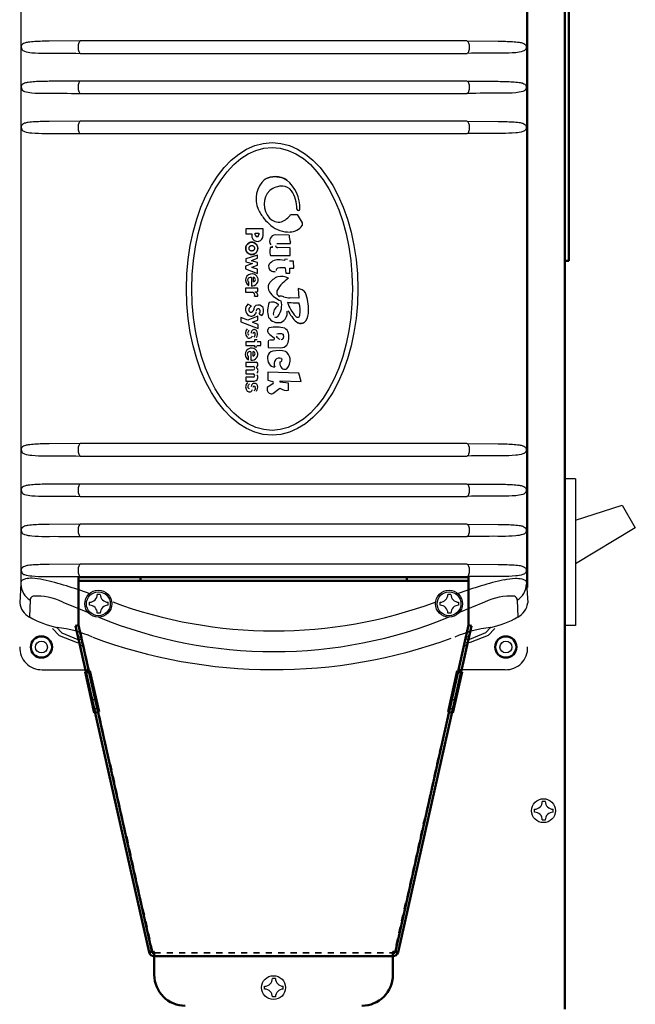
# Model space of a CAD drawing. Extents: x -18 to 214, y -58 to 132.
# Drawn here: x 90 to 100, y 4 to 20 of the extents above; entities that cross this region are included whole.
import ezdxf

# ---------------------------------------------------------------- set-up
doc = ezdxf.new("R2010")
doc.units = 0
doc.header["$LTSCALE"] = 0.4
doc.header["$MEASUREMENT"] = 0
doc.linetypes.add('DASHED', pattern=[0.2067, 0.1654, -0.0413])
doc.layers.add('Hidden (ANSI)', color=7, linetype='DASHED', lineweight=35)
doc.layers.add('Visible (ANSI)', color=7, linetype='Continuous', lineweight=50)

msp = doc.modelspace()

# ---------------------------------------------------------------- linework, layer by layer
for p, q in [((98.358, 10.718), (98.358, 20.512)), ((90.17, 20.272), (90.17, 10.805)), ((98.34, 20.272), (98.34, 10.805)), ((97.375, 19.55), (91.131, 19.55)), ((91.13, 19.35), (97.377, 19.35)), ((97.375, 18.901), (91.131, 18.901)), ((91.13, 18.701), (97.377, 18.701)), ((97.375, 18.253), (91.131, 18.253)), ((91.13, 18.053), (97.377, 18.053)), ((94.527, 16.745), (94.635, 16.747)), ((94.635, 16.747), (94.717, 16.609)), ((94.717, 16.609), (94.717, 16.57)), ((94.084, 16.517), (93.803, 16.517)), ((93.803, 16.517), (93.803, 16.434)), ((93.803, 16.434), (93.901, 16.434)), ((93.901, 16.434), (93.901, 16.382)), ((93.958, 16.443), (94.014, 16.444)), ((93.958, 16.419), (93.958, 16.443)), ((94.014, 16.444), (94.014, 16.42)), ((94.084, 16.411), (94.084, 16.517)), ((94.507, 16.41), (94.281, 16.418)), ((94.304, 16.276), (94.528, 16.276)), ((94.528, 16.276), (94.528, 16.301)), ((93.993, 16.089), (93.803, 16.03)), ((93.993, 16.039), (93.993, 16.089)), ((94.196, 16.211), (94.192, 16.155)), ((94.235, 16.211), (94.196, 16.211)), ((94.203, 16.083), (94.519, 16.083)), ((94.52, 16.21), (94.32, 16.212)), ((94.519, 16.083), (94.52, 16.21)), ((93.915, 15.952), (93.802, 15.91)), ((93.803, 16.03), (93.803, 15.981)), ((93.803, 15.981), (93.915, 15.952)), ((93.894, 16.003), (93.993, 16.039)), ((93.992, 15.972), (93.894, 15.997)), ((93.9, 15.894), (93.993, 15.929)), ((93.993, 15.929), (93.992, 15.972)), ((94.43, 16.002), (94.357, 16.012)), ((94.435, 16.024), (94.43, 16.002)), ((94.48, 16.019), (94.435, 16.024)), ((94.574, 15.992), (94.51, 15.994)), ((94.582, 15.879), (94.574, 15.992)), ((93.802, 15.91), (93.802, 15.866)), ((93.802, 15.866), (93.995, 15.793)), ((93.995, 15.865), (93.9, 15.887)), ((93.995, 15.793), (93.995, 15.865)), ((94.442, 15.882), (94.45, 15.799)), ((94.45, 15.799), (94.517, 15.799)), ((94.517, 15.799), (94.518, 15.877)), ((94.518, 15.877), (94.582, 15.879)), ((93.855, 15.6), (93.855, 15.654)), ((93.894, 15.73), (93.894, 15.595)), ((93.929, 15.658), (93.929, 15.732)), ((93.997, 15.553), (93.802, 15.553)), ((93.802, 15.553), (93.802, 15.489)), ((93.802, 15.489), (93.91, 15.489)), ((93.952, 15.499), (93.999, 15.502)), ((93.999, 15.502), (93.997, 15.553)), ((94.651, 15.552), (94.661, 15.394)), ((93.896, 15.264), (93.839, 15.296)), ((93.946, 15.425), (93.998, 15.426)), ((94.328, 15.269), (94.331, 15.289)), ((94.661, 15.394), (94.519, 15.398)), ((94.598, 15.318), (94.664, 15.318)), ((94.022, 15.142), (94.066, 15.115)), ((93.836, 15.038), (93.724, 15.081)), ((93.724, 15.081), (93.725, 15.013)), ((93.725, 15.013), (94.002, 14.904)), ((93.999, 15.103), (93.836, 15.038)), ((93.917, 15.009), (93.999, 15.041)), ((93.917, 15), (93.917, 15.009)), ((94.002, 14.966), (93.917, 15)), ((93.999, 15.041), (93.999, 15.103)), ((94.002, 14.904), (94.002, 14.966)), ((93.945, 14.69), (93.803, 14.69)), ((93.803, 14.69), (93.805, 14.628)), ((93.989, 14.719), (93.945, 14.719)), ((93.945, 14.719), (93.945, 14.69)), ((94.047, 14.69), (93.989, 14.69)), ((94.047, 14.628), (94.047, 14.69)), ((93.805, 14.628), (93.945, 14.628)), ((93.886, 14.529), (93.886, 14.395)), ((93.921, 14.457), (93.921, 14.532)), ((93.945, 14.628), (93.945, 14.608)), ((93.945, 14.608), (93.985, 14.608)), ((93.985, 14.628), (94.047, 14.628)), ((94.167, 14.599), (94.369, 14.594)), ((93.806, 14.357), (93.806, 14.29)), ((93.975, 14.357), (93.806, 14.357)), ((93.847, 14.399), (93.847, 14.454)), ((94.355, 14.367), (94.355, 14.327)), ((93.806, 14.29), (93.922, 14.29)), ((93.922, 14.233), (93.806, 14.233)), ((93.806, 14.233), (93.806, 14.17)), ((93.806, 14.17), (93.921, 14.17)), ((94.663, 14.183), (94.162, 14.197)), ((94.162, 14.197), (94.162, 14.067)), ((94.698, 14.047), (94.663, 14.183)), ((93.921, 14.116), (93.806, 14.116)), ((93.806, 14.116), (93.806, 14.054)), ((93.806, 14.054), (93.938, 14.054)), ((94.162, 14.067), (94.234, 14.05)), ((94.361, 14.059), (94.698, 14.047)), ((94.361, 14.035), (94.361, 14.059)), ((94.493, 14.018), (94.361, 14.035)), ((94.496, 13.906), (94.493, 14.018)), ((94.15, 13.949), (94.15, 13.909)), ((94.242, 13.851), (94.355, 13.94)), ((97.375, 13.043), (91.131, 13.043)), ((91.13, 12.843), (97.377, 12.843)), ((99.127, 12.472), (98.959, 12.472)), ((99.127, 12.472), (99.127, 10.103)), ((97.375, 12.39), (91.131, 12.39)), ((91.13, 12.19), (97.377, 12.191)), ((97.375, 11.741), (91.131, 11.741)), ((91.13, 11.541), (97.377, 11.542)), ((97.375, 11.093), (91.131, 11.093)), ((91.13, 10.893), (97.377, 10.894)), ((90.171, 10.783), (90.153, 10.471)), ((98.339, 10.783), (98.357, 10.471)), ((90.322, 10.512), (90.312, 10.242)), ((91.454, 10.606), (91.404, 10.606)), ((97.118, 10.606), (97.068, 10.606)), ((98.188, 10.512), (98.198, 10.242)), ((90.849, 10.483), (91.273, 10.307)), ((91.279, 10.431), (91.279, 10.481)), ((91.579, 10.431), (91.579, 10.481)), ((96.943, 10.431), (96.943, 10.481)), ((97.661, 10.483), (97.238, 10.307)), ((97.243, 10.431), (97.243, 10.481)), ((91.454, 10.306), (91.404, 10.306)), ((97.118, 10.306), (97.068, 10.306)), ((99.127, 10.103), (98.959, 10.103)), ((90.516, 9.39), (91.257, 9.39)), ((97.994, 9.39), (97.253, 9.39)), ((98.643, 7.261), (98.593, 7.261)), ((98.468, 7.086), (98.468, 7.136)), ((98.768, 7.086), (98.768, 7.136)), ((98.643, 6.961), (98.593, 6.961)), ((94.284, 4.402), (94.234, 4.402)), ((94.109, 4.227), (94.109, 4.277)), ((94.409, 4.227), (94.409, 4.277)), ((94.284, 4.102), (94.234, 4.102))]:
    msp.add_line(p, q)
for points in [[(91.131, 19.55), (90.63, 19.547, 0.012496), (90.396, 19.54, 0.020393), (90.29, 19.53, 0.043649), (90.23, 19.517, 0.089051), (90.197, 19.499, 0.225949), (90.178, 19.452, 0.105668), (90.185, 19.418, 0.191877), (90.231, 19.383, 0.033438), (90.347, 19.361, 0.020281), (90.566, 19.354, -0.005668), (91.131, 19.35, -5.083885)], [(97.379, 19.55), (97.881, 19.547, -0.012496), (98.114, 19.54, -0.020393), (98.221, 19.53, -0.043649), (98.28, 19.517, -0.089051), (98.313, 19.499, -0.225949), (98.332, 19.452, -0.105668), (98.325, 19.418, -0.191877), (98.28, 19.383, -0.033438), (98.163, 19.361, -0.020281), (97.944, 19.354, 0.005668), (97.38, 19.35, 5.083885)], [(91.131, 18.901), (90.63, 18.898, 0.012496), (90.396, 18.891, 0.020393), (90.29, 18.881, 0.043649), (90.23, 18.867, 0.089051), (90.197, 18.85, 0.225949), (90.178, 18.803, 0.105668), (90.185, 18.769, 0.191877), (90.231, 18.734, 0.033438), (90.347, 18.712, 0.020281), (90.566, 18.705, -0.005668), (91.131, 18.701, -5.083885)], [(97.379, 18.901), (97.881, 18.898, -0.012496), (98.114, 18.891, -0.020393), (98.221, 18.881, -0.043649), (98.28, 18.867, -0.089051), (98.313, 18.85, -0.225949), (98.332, 18.803, -0.105668), (98.325, 18.769, -0.191877), (98.28, 18.734, -0.033438), (98.163, 18.712, -0.020281), (97.944, 18.705, 0.005668), (97.38, 18.701, 5.083885)], [(91.131, 18.253), (90.63, 18.25, 0.012496), (90.396, 18.243, 0.020393), (90.29, 18.233, 0.043649), (90.23, 18.22, 0.089051), (90.197, 18.202, 0.225949), (90.178, 18.155, 0.105668), (90.185, 18.121, 0.191877), (90.231, 18.086, 0.033438), (90.347, 18.064, 0.020281), (90.566, 18.057, -0.005668), (91.131, 18.053, -5.083885)], [(97.379, 18.253), (97.881, 18.25, -0.012496), (98.114, 18.243, -0.020393), (98.221, 18.233, -0.043649), (98.28, 18.22, -0.089051), (98.313, 18.202, -0.225949), (98.332, 18.155, -0.105668), (98.325, 18.121, -0.191877), (98.28, 18.086, -0.033438), (98.163, 18.064, -0.020281), (97.944, 18.057, 0.005668), (97.38, 18.053, 5.083885)], [(91.131, 13.043), (90.63, 13.041, 0.012496), (90.396, 13.034, 0.020393), (90.29, 13.023, 0.043649), (90.23, 13.01, 0.089051), (90.197, 12.992, 0.225949), (90.178, 12.946, 0.105668), (90.185, 12.911, 0.191877), (90.231, 12.876, 0.033438), (90.347, 12.855, 0.020281), (90.566, 12.847, -0.005668), (91.131, 12.843, -5.083885)], [(97.379, 13.043), (97.881, 13.041, -0.012496), (98.114, 13.034, -0.020393), (98.221, 13.023, -0.043649), (98.28, 13.01, -0.089051), (98.313, 12.992, -0.225949), (98.332, 12.946, -0.105668), (98.325, 12.911, -0.191877), (98.28, 12.876, -0.033438), (98.163, 12.855, -0.020281), (97.944, 12.847, 0.005668), (97.38, 12.843, 5.083885)], [(91.131, 12.391), (90.63, 12.388, 0.012496), (90.396, 12.381, 0.020393), (90.29, 12.371, 0.043649), (90.23, 12.357, 0.089051), (90.197, 12.339, 0.225949), (90.178, 12.293, 0.105668), (90.185, 12.258, 0.191877), (90.231, 12.223, 0.033438), (90.347, 12.202, 0.020281), (90.566, 12.194, -0.005668), (91.131, 12.191, -5.083885)], [(97.379, 12.391), (97.881, 12.388, -0.012496), (98.114, 12.381, -0.020393), (98.221, 12.371, -0.043649), (98.28, 12.357, -0.089051), (98.313, 12.339, -0.225949), (98.332, 12.293, -0.105668), (98.325, 12.258, -0.191877), (98.28, 12.223, -0.033438), (98.163, 12.202, -0.020281), (97.944, 12.194, 0.005668), (97.38, 12.191, 5.083885)], [(91.131, 11.742), (90.63, 11.739, 0.012496), (90.396, 11.732, 0.020393), (90.29, 11.722, 0.043649), (90.23, 11.708, 0.089051), (90.197, 11.69, 0.225949), (90.178, 11.644, 0.105668), (90.185, 11.609, 0.191877), (90.231, 11.574, 0.033438), (90.347, 11.553, 0.020281), (90.566, 11.545, -0.005668), (91.131, 11.542, -5.083885)], [(97.379, 11.742), (97.881, 11.739, -0.012496), (98.114, 11.732, -0.020393), (98.221, 11.722, -0.043649), (98.28, 11.708, -0.089051), (98.313, 11.69, -0.225949), (98.332, 11.644, -0.105668), (98.325, 11.609, -0.191877), (98.28, 11.574, -0.033438), (98.163, 11.553, -0.020281), (97.944, 11.545, 0.005668), (97.38, 11.542, 5.083885)], [(91.131, 11.094), (90.63, 11.091, 0.012496), (90.396, 11.084, 0.020393), (90.29, 11.074, 0.043649), (90.23, 11.06, 0.089051), (90.197, 11.042, 0.225949), (90.178, 10.996, 0.105668), (90.185, 10.961, 0.191877), (90.231, 10.926, 0.033438), (90.347, 10.905, 0.020281), (90.566, 10.897, -0.005668), (91.131, 10.894, -5.083885)], [(97.379, 11.094), (97.881, 11.091, -0.012496), (98.114, 11.084, -0.020393), (98.221, 11.074, -0.043649), (98.28, 11.06, -0.089051), (98.313, 11.042, -0.225949), (98.332, 10.996, -0.105668), (98.325, 10.961, -0.191877), (98.28, 10.926, -0.033438), (98.163, 10.905, -0.020281), (97.944, 10.897, 0.005668), (97.38, 10.894, 5.083885)], [(90.532, 10.844, 0.032833), (90.352, 10.867, 0.069486), (90.248, 10.859, 0.100228), (90.195, 10.836, 0.260318), (90.171, 10.784, 1.045323)], [(97.978, 10.844, -0.032833), (98.158, 10.867, -0.069486), (98.262, 10.859, -0.100228), (98.315, 10.836, -0.260318), (98.339, 10.784, -1.045323)]]:
    msp.add_lwpolyline(points, format="xyb")
for points in [[(94.107, 17.313), (94.121, 17.321), (94.136, 17.328), (94.15, 17.334), (94.165, 17.34), (94.181, 17.344), (94.196, 17.348), (94.211, 17.352), (94.227, 17.355), (94.242, 17.357), (94.258, 17.358), (94.273, 17.358), (94.288, 17.358), (94.303, 17.357), (94.318, 17.356), (94.334, 17.354), (94.349, 17.351), (94.365, 17.347), (94.38, 17.343), (94.395, 17.338), (94.41, 17.332), (94.424, 17.326), (94.439, 17.318), (94.453, 17.311), (94.466, 17.302)], [(93.803, 16.199), (93.806, 16.224), (93.816, 16.249), (93.831, 16.269), (93.851, 16.285), (93.875, 16.295), (93.901, 16.299), (93.926, 16.295), (93.95, 16.285), (93.97, 16.269), (93.985, 16.249), (93.995, 16.224), (93.998, 16.199), (93.995, 16.174), (93.985, 16.149), (93.97, 16.129), (93.95, 16.113), (93.926, 16.103), (93.901, 16.099), (93.875, 16.103), (93.851, 16.113), (93.831, 16.129), (93.816, 16.149), (93.806, 16.174), (93.803, 16.199)], [(94.773, 15.027), (94.769, 15.021), (94.764, 15.016), (94.759, 15.011), (94.754, 15.006), (94.748, 15.002), (94.742, 14.998), (94.736, 14.994), (94.729, 14.991), (94.722, 14.988), (94.715, 14.986), (94.708, 14.985), (94.701, 14.984), (94.694, 14.983), (94.687, 14.983), (94.68, 14.984), (94.673, 14.985), (94.666, 14.986), (94.659, 14.988), (94.652, 14.991), (94.645, 14.994), (94.639, 14.997), (94.633, 15.001), (94.627, 15.005), (94.621, 15.01)], [(94.409, 14.742), (94.411, 14.745), (94.412, 14.748), (94.413, 14.75), (94.414, 14.753), (94.414, 14.756), (94.415, 14.759), (94.416, 14.762), (94.416, 14.764), (94.417, 14.767), (94.417, 14.77), (94.417, 14.773), (94.417, 14.776), (94.417, 14.779), (94.417, 14.781), (94.417, 14.784), (94.416, 14.787), (94.416, 14.79), (94.415, 14.793), (94.414, 14.796), (94.414, 14.799), (94.413, 14.801), (94.412, 14.804), (94.411, 14.807), (94.409, 14.81)], [(99.127, 11.804), (99.884, 12.049), (100.095, 11.684), (99.127, 11.1)], [(90.684, 10.058), (90.792, 9.945), (91.081, 9.829), (91.149, 9.825)], [(90.746, 10.076), (90.835, 9.985), (91.093, 9.881), (91.145, 9.883)], [(97.827, 10.058), (97.718, 9.945), (97.43, 9.829), (97.361, 9.825)], [(97.764, 10.076), (97.675, 9.985), (97.417, 9.881), (97.365, 9.883)]]:
    msp.add_lwpolyline(points)
for points in [[(93.901, 16.099, 0), (93.906, 16.099, 0), (93.91, 16.1, 0), (93.915, 16.1, 0), (93.92, 16.101, 0), (93.925, 16.102, 0), (93.929, 16.104, 0), (93.934, 16.105, 0), (93.938, 16.107, 0), (93.943, 16.109, 0), (93.947, 16.111, 0), (93.951, 16.113, 0), (93.955, 16.116, 0), (93.959, 16.119, 0), (93.963, 16.122, 0), (93.966, 16.125, 0), (93.97, 16.128, 0), (93.973, 16.132, 0), (93.976, 16.136, 0), (93.979, 16.14, 0), (93.982, 16.144, 0), (93.985, 16.148, 0), (93.987, 16.152, 0), (93.989, 16.156, 0), (93.991, 16.161, 0), (93.993, 16.165, 0), (93.994, 16.17, 0), (93.996, 16.175, 0), (93.997, 16.18, 0), (93.997, 16.184, 0), (93.998, 16.189, 0), (93.998, 16.194, 0), (93.998, 16.199, 0), (93.998, 16.204, 0), (93.998, 16.209, 0), (93.997, 16.214, 0), (93.997, 16.218, 0), (93.996, 16.223, 0), (93.994, 16.228, 0), (93.993, 16.232, 0), (93.991, 16.237, 0), (93.989, 16.242, 0), (93.987, 16.246, 0), (93.985, 16.25, 0), (93.982, 16.254, 0), (93.979, 16.258, 0), (93.976, 16.262, 0), (93.973, 16.266, 0), (93.97, 16.269, 0), (93.966, 16.273, 0), (93.963, 16.276, 0), (93.959, 16.279, 0), (93.955, 16.282, 0), (93.951, 16.284, 0), (93.947, 16.287, 0), (93.943, 16.289, 0), (93.938, 16.291, 0), (93.934, 16.293, 0), (93.929, 16.294, 0), (93.925, 16.296, 0), (93.92, 16.297, 0), (93.915, 16.298, 0), (93.91, 16.298, 0), (93.906, 16.298, 0), (93.901, 16.298, 0), (93.896, 16.298, 0), (93.891, 16.298, 0), (93.886, 16.298, 0), (93.882, 16.297, 0), (93.877, 16.296, 0), (93.872, 16.294, 0), (93.868, 16.293, 0), (93.863, 16.291, 0), (93.859, 16.289, 0), (93.855, 16.287, 0), (93.851, 16.284, 0), (93.846, 16.282, 0), (93.843, 16.279, 0), (93.839, 16.276, 0), (93.835, 16.273, 0), (93.832, 16.269, 0), (93.828, 16.266, 0), (93.825, 16.262, 0), (93.822, 16.258, 0), (93.82, 16.254, 0), (93.817, 16.25, 0), (93.815, 16.246, 0), (93.812, 16.242, 0), (93.811, 16.237, 0), (93.809, 16.232, 0), (93.807, 16.228, 0), (93.806, 16.223, 0), (93.805, 16.218, 0), (93.804, 16.214, 0), (93.804, 16.209, 0), (93.803, 16.204, 0), (93.803, 16.199, 0), (93.803, 16.194, 0), (93.804, 16.189, 0), (93.804, 16.184, 0), (93.805, 16.18, 0), (93.806, 16.175, 0), (93.807, 16.17, 0), (93.809, 16.165, 0), (93.811, 16.161, 0), (93.812, 16.156, 0), (93.815, 16.152, 0), (93.817, 16.148, 0), (93.82, 16.144, 0), (93.822, 16.14, 0), (93.825, 16.136, 0), (93.828, 16.132, 0), (93.832, 16.128, 0), (93.835, 16.125, 0), (93.839, 16.122, 0), (93.843, 16.119, 0), (93.846, 16.116, 0), (93.851, 16.113, 0), (93.855, 16.111, 0), (93.859, 16.109, 0), (93.863, 16.107, 0), (93.868, 16.105, 0), (93.872, 16.104, 0), (93.877, 16.102, 0), (93.882, 16.101, 0), (93.886, 16.1, 0), (93.891, 16.1, 0), (93.896, 16.099, 0), (93.901, 16.099, 0)], [(93.852, 16.2, 0), (93.852, 16.198, 0), (93.852, 16.196, 0), (93.853, 16.194, 0), (93.853, 16.192, 0), (93.854, 16.191, 0), (93.854, 16.189, 0), (93.855, 16.187, 0), (93.856, 16.185, 0), (93.857, 16.183, 0), (93.858, 16.182, 0), (93.859, 16.18, 0), (93.861, 16.178, 0), (93.862, 16.177, 0), (93.863, 16.175, 0), (93.865, 16.174, 0), (93.867, 16.172, 0), (93.868, 16.171, 0), (93.87, 16.17, 0), (93.872, 16.169, 0), (93.874, 16.168, 0), (93.876, 16.166, 0), (93.878, 16.166, 0), (93.88, 16.165, 0), (93.883, 16.164, 0), (93.885, 16.163, 0), (93.887, 16.163, 0), (93.889, 16.162, 0), (93.892, 16.162, 0), (93.894, 16.162, 0), (93.897, 16.161, 0), (93.899, 16.161, 0), (93.901, 16.161, 0), (93.904, 16.161, 0), (93.906, 16.161, 0), (93.909, 16.162, 0), (93.911, 16.162, 0), (93.913, 16.162, 0), (93.916, 16.163, 0), (93.918, 16.163, 0), (93.92, 16.164, 0), (93.922, 16.165, 0), (93.925, 16.166, 0), (93.927, 16.166, 0), (93.929, 16.168, 0), (93.931, 16.169, 0), (93.933, 16.17, 0), (93.934, 16.171, 0), (93.936, 16.172, 0), (93.938, 16.174, 0), (93.939, 16.175, 0), (93.941, 16.177, 0), (93.942, 16.178, 0), (93.944, 16.18, 0), (93.945, 16.182, 0), (93.946, 16.183, 0), (93.947, 16.185, 0), (93.948, 16.187, 0), (93.948, 16.189, 0), (93.949, 16.191, 0), (93.95, 16.192, 0), (93.95, 16.194, 0), (93.95, 16.196, 0), (93.951, 16.198, 0), (93.951, 16.2, 0), (93.951, 16.202, 0), (93.95, 16.204, 0), (93.95, 16.206, 0), (93.95, 16.208, 0), (93.949, 16.21, 0), (93.948, 16.212, 0), (93.948, 16.213, 0), (93.947, 16.215, 0), (93.946, 16.217, 0), (93.945, 16.218, 0), (93.944, 16.22, 0), (93.942, 16.222, 0), (93.941, 16.224, 0), (93.939, 16.225, 0), (93.938, 16.226, 0), (93.936, 16.228, 0), (93.934, 16.229, 0), (93.933, 16.23, 0), (93.931, 16.232, 0), (93.929, 16.233, 0), (93.927, 16.234, 0), (93.925, 16.235, 0), (93.922, 16.236, 0), (93.92, 16.236, 0), (93.918, 16.237, 0), (93.916, 16.238, 0), (93.913, 16.238, 0), (93.911, 16.238, 0), (93.909, 16.239, 0), (93.906, 16.239, 0), (93.904, 16.239, 0), (93.901, 16.239, 0), (93.899, 16.239, 0), (93.897, 16.239, 0), (93.894, 16.239, 0), (93.892, 16.238, 0), (93.889, 16.238, 0), (93.887, 16.238, 0), (93.885, 16.237, 0), (93.883, 16.236, 0), (93.88, 16.236, 0), (93.878, 16.235, 0), (93.876, 16.234, 0), (93.874, 16.233, 0), (93.872, 16.232, 0), (93.87, 16.23, 0), (93.868, 16.229, 0), (93.867, 16.228, 0), (93.865, 16.226, 0), (93.863, 16.225, 0), (93.862, 16.224, 0), (93.861, 16.222, 0), (93.859, 16.22, 0), (93.858, 16.218, 0), (93.857, 16.217, 0), (93.856, 16.215, 0), (93.855, 16.213, 0), (93.854, 16.212, 0), (93.854, 16.21, 0), (93.853, 16.208, 0), (93.853, 16.206, 0), (93.852, 16.204, 0), (93.852, 16.202, 0), (93.852, 16.2, 0)]]:
    msp.add_polyline3d(points)
for centre, radius in [((91.423, 10.456), 0.218), ((97.087, 10.456), 0.218), ((91.423, 10.456), 0.193), ((97.087, 10.456), 0.193), ((90.504, 9.757), 0.0967), ((98.006, 9.757), 0.0967), ((98.612, 7.112), 0.193), ((94.253, 4.253), 0.193)]:
    msp.add_circle(centre, radius)
for centre, radius, start, end in [((94.278, 17.015), 0.344, 56.7916, 119.7006), ((94.395, 16.999), 0.426, 132.4746, 203.3932), ((94.404, 16.854), 0.352, 90.2043, 127.1378), ((94.389, 17.019), 0.188, 36.0381, 85.892), ((94.095, 16.853), 0.583, 358.1438, 50.4783), ((94.422, 16.91), 0.322, 135.7112, 223.3345), ((94.124, 16.84), 0.507, 359.255, 34.7709), ((95.391, 17.581), 1.577, 208.4375, 214.8507), ((94.275, 16.911), 0.302, 290.49, 326.6889), ((94.654, 16.835), 0.0232, 182.5459, 357.4541), ((95.952, 18.461), 2.572, 223.8264, 227.4011), ((94.339, 16.832), 0.209, 223.3345, 281.4347), ((94.507, 16.935), 0.472, 231.1636, 271.5302), ((94.513, 16.712), 0.248, 271.5302, 325.0379), ((93.992, 16.404), 0.0929, 194.1097, 3.9282), ((93.986, 16.417), 0.0286, 174.427, 6.9141), ((94.292, 16.316), 0.103, 96.1064, 214.0651), ((94.682, 16.388), 0.177, 172.8338, 209.3173), ((94.21, 16.216), 0.0259, 349.747, 47.1006), ((94.321, 16.249), 0.0369, 190.2954, 269.3558), ((94.375, 16.144), 0.183, 176.5686, 199.4306), ((94.249, 15.904), 0.0771, 150.453, 236.9438), ((94.331, 15.823), 0.191, 82.1416, 141.4869), ((93.901, 15.687), 0.0989, 81.4794, 242.3757), ((93.909, 15.69), 0.0956, 260.5972, 86.4271), ((94.29, 16.026), 0.205, 245.9098, 266.9323), ((94.327, 15.846), 0.0336, 99.1157, 191.902), ((94.391, 15.449), 0.436, 83.2728, 99.1157), ((93.873, 15.688), 0.039, 115.024, 241.5608), ((93.883, 15.679), 0.0513, 77.7554, 120.5959), ((93.923, 15.695), 0.0377, 279.0132, 80.9868), ((94.293, 15.568), 0.129, 152.4307, 213.9248), ((94.464, 15.416), 0.355, 113.6543, 143.3425), ((94.816, 15.226), 0.586, 123.4458, 148.883), ((94.369, 15.471), 0.274, 63.0773, 99.9696), ((93.91, 15.453), 0.0356, 18.1451, 90), ((93.87, 15.44), 0.0779, 348.5835, 18.1451), ((93.935, 15.432), 0.0635, 354.9734, 73.7525), ((94.505, 15.711), 0.384, 213.9248, 249.8238), ((94.378, 15.491), 0.0742, 148.883, 245.5788), ((94.618, 15.36), 0.194, 38.8374, 80.1095), ((93.866, 15.176), 0.953, 0.6866, 18.7561), ((93.909, 15.209), 0.111, 128.9317, 239.9737), ((94.013, 15.211), 0.0804, 127.6044, 180.4562), ((94.004, 15.189), 0.0948, 33.2791, 114.7416), ((94.535, 15.19), 0.378, 159.1617, 196.7081), ((94.228, 15.187), 0.145, 44.6926, 108.5056), ((94.112, 15.274), 0.272, 321.7125, 16.3401), ((94.366, 15.267), 0.158, 71.2075, 96.7667), ((94.527, 15.742), 0.345, 251.2075, 268.5302), ((94.692, 16.821), 1.507, 261.7542, 266.4258), ((95.04, 15.503), 0.59, 197.045, 223.3059), ((94.36, 15.197), 0.326, 347.0211, 21.6754), ((93.886, 15.204), 0.0349, 156.4794, 258.1549), ((93.893, 15.186), 0.0827, 241.2102, 331.7723), ((93.949, 15.174), 0.105, 120.3729, 155.2496), ((93.888, 15.213), 0.0444, 258.1549, 356.9064), ((93.891, 15.183), 0.0833, 334.3186, 352.0891), ((94.003, 15.195), 0.0295, 18.2896, 187.2415), ((93.965, 15.183), 0.0697, 324.0809, 18.2896), ((93.979, 15.191), 0.115, 318.6891, 25.6809), ((94.398, 15.138), 0.149, 118.0563, 188.2059), ((94.312, 15.153), 0.161, 291.7324, 10.6449), ((95.024, 15.447), 0.594, 205.2845, 227.3586), ((94.64, 15.124), 0.0385, 221.4429, 359.6938), ((94.557, 15.176), 0.262, 325.3299, 2.4013), ((94.328, 15.185), 0.187, 213.8127, 283.5015), ((94.288, 15.135), 0.0473, 248.1688, 321.7125), ((94.69, 15.084), 0.101, 227.3586, 325.3299), ((93.896, 14.828), 0.0974, 133.3908, 223.3382), ((93.861, 14.829), 0.0271, 158.2291, 254.4889), ((94.042, 14.74), 0.229, 142.8748, 154.2048), ((93.961, 14.827), 0.0718, 134.1019, 177.1037), ((93.94, 14.834), 0.0529, 18.4496, 122.8268), ((93.937, 14.821), 0.0197, 18.2896, 187.2415), ((93.892, 14.81), 0.0654, 318.2467, 14.3556), ((93.894, 14.819), 0.101, 324.7113, 18.2174), ((94.213, 14.867), 0.0574, 120.0769, 227.1503), ((94.689, 15.38), 0.757, 227.1503, 235.6112), ((94.291, 14.403), 0.524, 74.2605, 101.6822), ((94.352, 14.657), 0.163, 69.4024, 105.6152), ((94.339, 14.776), 0.0778, 334.2929, 25.7071), ((94.376, 14.802), 0.12, 13.9042, 61.7617), ((94.223, 14.764), 0.277, 331.8549, 13.9042), ((93.86, 14.802), 0.054, 230.5484, 344.568), ((94.45, 14.651), 0.287, 166.9209, 190.5598), ((94.229, 14.946), 0.224, 259.7586, 276.3339), ((94.251, 14.741), 0.0177, 276.3339, 55.6112), ((94.399, 14.839), 0.119, 208.7002, 247.2882), ((94.376, 14.773), 0.0455, 272.4798, 317.4365), ((93.893, 14.487), 0.0989, 81.4794, 242.3757), ((93.866, 14.488), 0.039, 115.024, 241.5608), ((93.875, 14.479), 0.0513, 77.7554, 120.5959), ((93.902, 14.489), 0.0956, 260.5972, 86.4271), ((93.916, 14.495), 0.0377, 279.0132, 80.9868), ((94.258, 14.436), 0.103, 100.3148, 173.5408), ((94.336, 14.007), 0.539, 78.0927, 100.3148), ((94.373, 14.729), 0.135, 268.6019, 315.0267), ((94.363, 14.402), 0.157, 6.3038, 57.6734), ((93.964, 14.321), 0.0379, 304.8304, 74.0822), ((94.335, 14.428), 0.18, 173.5408, 211.804), ((94.27, 14.387), 0.104, 211.804, 270.6849), ((94.384, 14.329), 0.122, 146.5068, 201.7887), ((94.341, 14.358), 0.0694, 57.4606, 146.5068), ((94.363, 14.393), 0.0273, 252.1659, 57.4606), ((94.437, 14.327), 0.0819, 180, 246.3228), ((94.301, 14.395), 0.219, 319.2344, 6.3038), ((93.921, 14.143), 0.0269, 270, 90), ((93.922, 14.262), 0.0282, 270, 90), ((93.99, 14.275), 0.0149, 105.403, 233.0421), ((93.95, 14.222), 0.0522, 310.4804, 53.0421), ((94.436, 14.324), 0.079, 246.3228, 293.6772), ((93.899, 13.958), 0.0974, 133.3908, 223.3382), ((94.045, 13.871), 0.229, 142.8748, 154.2048), ((93.964, 13.958), 0.0718, 134.1019, 177.1037), ((93.943, 13.965), 0.0529, 18.4496, 122.8268), ((93.94, 14.114), 0.0598, 268.0161, 45.7824), ((94.591, 13.364), 0.733, 118.6837, 127.0074), ((94.228, 14.027), 0.0234, 298.6837, 76.4958), ((93.863, 13.933), 0.054, 230.5484, 344.568), ((93.864, 13.96), 0.0271, 158.2291, 254.4889), ((93.94, 13.951), 0.0197, 18.2896, 187.2415), ((93.895, 13.941), 0.0654, 318.2467, 14.3556), ((93.896, 13.95), 0.101, 324.7113, 18.2174), ((94.22, 13.918), 0.0706, 187.6109, 288.3448), ((94.468, 14.095), 0.191, 233.885, 278.5762), ((89.216, 5.118), 5.875, 69.4888, 77.0578), ((99.294, 5.118), 5.875, 102.9422, 110.5112), ((90.492, 10.785), 0.321, 182.1555, 238.0427), ((98.018, 10.785), 0.321, 301.9573, 357.8445), ((90.388, 10.516), 0.0665, 107.8028, 183.173), ((90.419, 9.587), 0.993, 64.3648, 92.9449), ((91.282, 10.604), 0.123, 268.9771, 1.0229), ((91.577, 10.604), 0.123, 178.9771, 271.0229), ((96.945, 10.604), 0.123, 268.9771, 1.0229), ((97.24, 10.604), 0.123, 178.9771, 271.0229), ((98.091, 9.587), 0.993, 87.0551, 115.6352), ((98.122, 10.516), 0.0665, 356.827, 72.1972), ((90.435, 10.496), 0.283, 185.0957, 244.2302), ((91.282, 10.308), 0.123, 358.9771, 91.0229), ((91.577, 10.308), 0.123, 88.9771, 181.0229), ((94.264, 17.538), 7.52, 249.6972, 290.2057), ((96.945, 10.308), 0.123, 358.9771, 91.0229), ((97.24, 10.308), 0.123, 88.9771, 181.0229), ((98.075, 10.496), 0.283, 295.7698, 354.9043), ((91.079, 11.589), 1.55, 240.3458, 257.6979), ((94.254, 17.143), 7.46, 247.7762, 292.3347), ((97.431, 11.589), 1.55, 282.3021, 299.6542), ((90.478, 7.939), 2.154, 66.7051, 82.5685), ((98.032, 7.939), 2.154, 97.4315, 113.2949), ((94.25, 17.762), 8.371, 249.6007, 290.0662), ((90.506, 9.742), 0.352, 177.4324, 271.6366), ((98.004, 9.742), 0.352, 268.3634, 2.5676), ((98.47, 7.259), 0.123, 268.9771, 1.0229), ((98.765, 7.259), 0.123, 178.9771, 271.0229), ((98.47, 6.964), 0.123, 358.9771, 91.0229), ((98.765, 6.964), 0.123, 88.9771, 181.0229), ((94.112, 4.4), 0.123, 268.9771, 1.0229), ((94.407, 4.4), 0.123, 178.9771, 271.0229), ((94.112, 4.105), 0.123, 358.9771, 91.0229), ((94.407, 4.105), 0.123, 88.9771, 181.0229)]:
    msp.add_arc(centre, radius, start, end)
for centre in [(91.131, 19.45), (91.131, 18.801), (91.131, 18.153), (91.131, 12.944), (91.131, 12.291), (91.131, 11.642), (91.131, 10.994)]:
    msp.add_ellipse(centre, major_axis=(-0.0003, 0.0996), ratio=0.347008, start_param=6.283185, end_param=9.390953)
at = {"extrusion": (0, 0, -1)}
for centre in [(97.379, 19.45), (97.379, 18.801), (97.379, 18.153), (97.379, 12.944), (97.379, 12.291), (97.379, 11.642), (97.379, 10.994)]:
    msp.add_ellipse(centre, major_axis=(0.0003, 0.0996), ratio=0.347008, start_param=6.283185, end_param=9.390953, dxfattribs=at)
for major_axis, ratio in [((0, 2.364), 0.585695), ((0, 2.285), 0.56758)]:
    msp.add_ellipse((94.229, 15.543), major_axis=major_axis, ratio=ratio)
at = {"layer": 'Hidden (ANSI)', "ltscale": 1.071458}
for p, q in [((92.291, 4.836), (91.103, 10.13)), ((97.403, 10.13), (96.216, 4.836))]:
    msp.add_line(p, q, dxfattribs=at)
at = {"layer": 'Hidden (ANSI)', "ltscale": 0.006086}
for p, q in [((91.11, 10.112), (91.104, 10.11)), ((97.403, 10.11), (97.397, 10.112))]:
    msp.add_line(p, q, dxfattribs=at)
at = {"layer": 'Hidden (ANSI)', "ltscale": 1.068018}
for p, q in [((92.298, 4.839), (91.11, 10.112)), ((97.397, 10.112), (96.209, 4.839))]:
    msp.add_line(p, q, dxfattribs=at)
at = {"layer": 'Hidden (ANSI)', "ltscale": 0.053232}
for p, q in [((91.078, 9.998), (91.133, 10.01)), ((91.097, 9.917), (91.151, 9.929)), ((91.106, 9.876), (91.16, 9.889)), ((97.347, 9.889), (97.401, 9.876)), ((97.356, 9.929), (97.41, 9.917)), ((97.374, 10.01), (97.429, 9.998)), ((91.127, 9.78), (91.182, 9.792)), ((91.129, 9.773), (91.184, 9.785)), ((97.378, 9.773), (97.323, 9.785)), ((97.38, 9.78), (97.325, 9.792)), ((91.227, 9.34), (91.281, 9.352)), ((97.28, 9.34), (97.226, 9.352)), ((91.38, 8.913), (91.325, 8.901)), ((97.181, 8.901), (97.127, 8.913)), ((91.358, 8.754), (91.413, 8.767)), ((97.094, 8.767), (97.148, 8.754)), ((92.291, 4.836), (92.291, 4.816)), ((92.327, 4.816), (92.327, 4.836)), ((96.179, 4.836), (96.179, 4.816)), ((96.216, 4.816), (96.216, 4.836))]:
    msp.add_line(p, q, dxfattribs=at)
at = {"layer": 'Hidden (ANSI)', "ltscale": 0.011545}
for p, q in [((92.298, 4.839), (92.286, 4.836)), ((96.221, 4.836), (96.209, 4.839))]:
    msp.add_line(p, q, dxfattribs=at)
at = {"layer": 'Hidden (ANSI)', "ltscale": 0.034833}
for p, q in [((92.327, 4.836), (92.291, 4.836)), ((96.216, 4.836), (96.179, 4.836))]:
    msp.add_line(p, q, dxfattribs=at)
at = {"layer": 'Hidden (ANSI)', "ltscale": 1.035321}
msp.add_line((92.327, 4.816), (96.179, 4.816), dxfattribs=at)
at = {"layer": 'Hidden (ANSI)', "ltscale": 0.032788}
for centre, start, end in [((92.327, 4.846), 192.7, 258.6542), ((96.179, 4.846), 281.3458, 347.3)]:
    msp.add_arc(centre, 0.03, start, end, dxfattribs=at)
at = {"layer": 'Visible (ANSI)'}
for p, q in [((99.022, 27.814), (99.022, 15.999)), ((98.959, 20.59), (98.959, 12.506)), ((99.022, 15.999), (98.959, 15.999)), ((98.959, 12.506), (98.959, 5.777)), ((98.959, 12.131), (98.959, 5.077)), ((91.103, 10.885), (92.103, 10.885)), ((91.103, 10.829), (91.103, 10.885)), ((92.103, 10.829), (91.103, 10.829)), ((91.103, 10.799), (91.103, 10.829)), ((96.403, 10.885), (92.103, 10.885)), ((92.103, 10.885), (92.103, 10.829)), ((92.103, 10.829), (96.403, 10.829)), ((96.403, 10.885), (97.403, 10.885)), ((96.403, 10.829), (96.403, 10.885)), ((97.403, 10.829), (96.403, 10.829)), ((97.403, 10.885), (97.403, 10.829)), ((97.403, 10.799), (97.403, 10.829)), ((91.103, 10.14), (91.103, 10.799)), ((97.403, 10.799), (97.403, 10.14)), ((91.104, 10.11), (91.055, 10.099)), ((92.244, 4.827), (91.055, 10.099)), ((91.103, 10.111), (91.103, 10.14)), ((91.103, 10.111), (92.291, 4.816)), ((96.216, 4.816), (97.403, 10.111)), ((97.452, 10.099), (96.263, 4.827)), ((97.403, 10.111), (97.403, 10.14)), ((97.452, 10.099), (97.403, 10.11)), ((91.21, 9.356), (91.288, 9.373)), ((91.357, 8.692), (91.21, 9.356)), ((91.288, 9.373), (91.435, 8.709)), ((97.072, 8.709), (97.219, 9.373)), ((97.297, 9.356), (97.15, 8.692)), ((97.219, 9.373), (97.297, 9.356)), ((91.435, 8.709), (91.357, 8.692)), ((97.15, 8.692), (97.072, 8.709)), ((98.959, 5.077), (98.959, 4.003)), ((92.286, 4.836), (92.244, 4.827)), ((92.291, 4.816), (92.327, 4.816)), ((92.327, 4.76), (92.327, 4.816)), ((96.179, 4.816), (96.179, 4.76)), ((96.179, 4.816), (96.216, 4.816)), ((96.263, 4.827), (96.221, 4.836)), ((96.179, 4.76), (92.327, 4.76)), ((92.327, 4.76), (92.327, 4.73)), ((92.327, 4.46), (92.327, 4.73)), ((96.179, 4.76), (96.179, 4.73)), ((96.179, 4.73), (96.179, 4.46)), ((98.959, 4.702), (98.959, 3.903))]:
    msp.add_line(p, q, dxfattribs=at)
for centre in [(90.504, 9.757), (98.004, 9.757)]:
    msp.add_circle(centre, 0.172, dxfattribs=at)
for centre, radius, start, end in [((92.327, 4.846), 0.086, 192.7, 270), ((92.327, 4.846), 0.03, 258.6542, 270), ((96.179, 4.846), 0.086, 270, 347.3), ((96.179, 4.846), 0.03, 270, 281.3458), ((92.827, 4.46), 0.5, 180, 270), ((95.679, 4.46), 0.5, 270, 0)]:
    msp.add_arc(centre, radius, start, end, dxfattribs=at)

doc.saveas('drawing.dxf')
